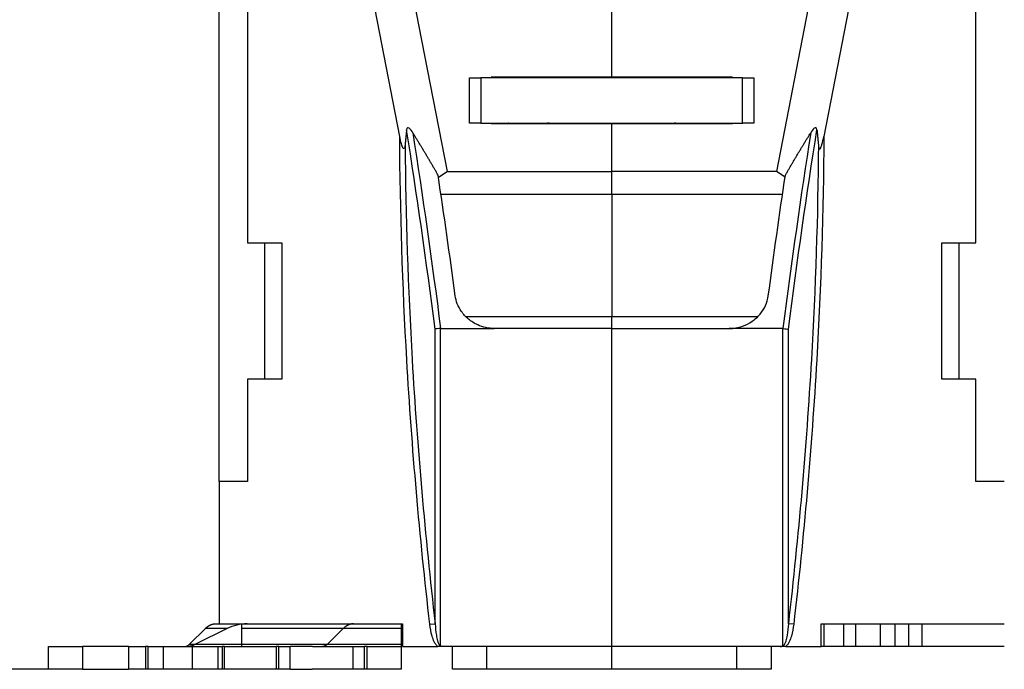
# Model space of a CAD drawing. Extents: x 10 to 590, y 7 to 405.
# Drawn here: x 281 to 324, y 301 to 329 of the extents above; entities that cross this region are included whole.
import ezdxf

# ---------------------------------------------------------------- set-up
doc = ezdxf.new("R2010")
doc.units = 0
doc.header["$MEASUREMENT"] = 0
doc.linetypes.add('HIDDENNEW0', pattern=[4.5, 1.5, -1.5, 1.5])
doc.layers.get('0').update_dxf_attribs({"linetype": 'CONTINUOUS'})
for name, color, linetype in [('5', 7, 'CONTINUOUS'), ('MUOTOVIIVAT', 40, 'HIDDENNEW0'), ('TANGVIIVATNONDEF', 3, 'HIDDENNEW0')]:
    doc.layers.add(name, color=color, linetype=linetype)
doc.styles.get("Standard").update_dxf_attribs({"font": 'monotxt.shx'})
doc.dimstyles.new('DSTYLE2', dxfattribs={"dimtxt": 6, "dimasz": 3, "dimexe": 3, "dimexo": 0, "dimgap": 2, "dimtad": 1, "dimdec": 1, "dimlfac": 2, "dimrnd": 0.1, "dimzin": 3, "dimtxsty": 'STANDARD', "dimcen": 0.09, "dimazin": 3, "dimtp": 1, "dimtm": 1, "dimtfac": 1, "dimtdec": 4, "dimtofl": 0, "dimtmove": 0, "dimatfit": 3, "dimtolj": 1, "dimtzin": 0})

# ---------------------------------------------------------------- blocks, each defined once
blk = doc.blocks.new('_AH1')
at = {"color": 0, "linetype": 'CONTINUOUS'}
for p, q in [((-1, 0.166667), (0, 0)), ((-1, 0.166667), (-1, -0.166667)), ((0, 0), (-1, -0.166667)), ((0, 0), (-1, 0))]:
    blk.add_line(p, q, dxfattribs=at)
blk = doc.blocks.new('*D1')
at = {"layer": '5', "color": 1, "linetype": 'CONTINUOUS'}
for p, q in [((398.48328, 357.88294), (264.01838, 357.88294)), ((267.01838, 357.88294), (267.01838, 329.33294)), ((267.01838, 300.78294), (267.01838, 329.33294)), ((282.03224, 300.78294), (264.01838, 300.78294))]:
    blk.add_line(p, q, dxfattribs=at)
at = {"layer": '5', "color": 1, "xscale": 3, "yscale": 3, "zscale": 3}
for p, rotation in [((267.01838, 357.88294), 90), ((267.01838, 300.78294), 270)]:
    blk.add_blockref('_AH1', p, dxfattribs=dict(at, rotation=rotation))
at = {"layer": '5', "color": 1, "linetype": 'CONTINUOUS'}
blk.add_text('114,2', height=3, rotation=90, dxfattribs=at).set_placement((265.01738, 321.83294))

msp = doc.modelspace()

# ---------------------------------------------------------------- linework, layer by layer
at = {"layer": 'MUOTOVIIVAT', "color": 40, "linetype": 'CONTINUOUS'}
for p, q in [((289.53238, 309.03294), (289.53238, 342.28294)), ((290.78238, 334.63294), (290.78238, 319.53294)), ((297.46474, 324.20134), (295.43704, 334.63294)), ((297.21979, 334.63294), (299.54663, 322.66261)), ((306.78238, 326.80794), (306.78238, 334.63294)), ((316.34492, 334.63294), (314.01815, 322.66261)), ((318.12767, 334.63294), (316.10004, 324.20134)), ((322.78238, 319.53294), (322.78238, 334.63294)), ((300.53238, 324.78294), (300.53238, 326.78294)), ((300.53238, 326.78294), (301.03238, 326.78294)), ((301.03235, 326.78294), (301.03235, 324.78296)), ((312.53238, 326.78294), (301.03238, 326.78294)), ((301.48238, 326.78294), (301.48236, 326.80792)), ((306.78238, 326.80794), (301.48238, 326.80794)), ((302.23238, 326.80794), (302.23238, 326.78294)), ((312.08236, 326.80792), (306.78239, 326.80792)), ((311.33237, 326.78294), (311.33237, 326.80794)), ((312.08237, 326.78294), (312.08236, 326.80792)), ((312.53236, 324.78296), (312.53236, 326.78294)), ((312.53238, 326.78294), (313.03238, 326.78294)), ((313.03238, 326.78294), (313.03238, 324.78294)), ((301.03235, 324.78296), (300.53239, 324.78296)), ((301.03238, 324.78294), (312.53238, 324.78294)), ((301.48236, 324.75792), (301.48238, 324.78294)), ((306.78238, 324.75794), (301.48238, 324.75794)), ((302.23238, 324.78294), (302.23238, 324.75794)), ((312.08237, 324.75794), (306.78238, 324.75794)), ((306.78238, 322.66264), (306.78238, 324.75794)), ((311.33237, 324.75794), (311.33237, 324.78294)), ((312.08236, 324.75792), (312.08237, 324.78294)), ((313.03238, 324.78294), (312.53238, 324.78294)), ((299.16417, 322.41906), (299.54663, 322.66261)), ((299.54663, 322.66261), (306.78239, 322.66261)), ((306.78238, 321.65227), (306.78238, 322.66264)), ((314.01815, 322.66261), (306.78239, 322.66261)), ((314.40059, 322.41906), (314.01815, 322.66261)), ((306.78239, 321.6523), (299.27798, 321.65236)), ((306.78238, 321.65227), (306.78238, 316.28867)), ((314.28677, 321.65236), (306.78239, 321.6523)), ((290.78238, 319.53294), (292.28238, 319.53294)), ((291.53238, 313.53294), (291.53238, 319.53294)), ((292.28238, 319.53294), (292.28238, 313.53294)), ((321.28238, 313.53294), (321.28238, 319.53294)), ((321.28238, 319.53294), (322.78238, 319.53294)), ((322.03238, 319.53294), (322.03238, 313.53294)), ((306.78238, 315.75881), (306.78238, 316.28867)), ((299.26303, 315.75879), (301.62261, 315.75879)), ((306.78238, 315.75881), (301.62261, 315.75881)), ((306.78238, 315.75881), (306.78238, 315.75879)), ((306.78238, 315.75881), (311.94214, 315.75881)), ((306.78239, 301.78294), (306.78239, 315.75879)), ((314.30175, 315.75879), (311.94217, 315.75879)), ((290.78238, 313.53294), (290.78238, 309.03294)), ((292.28238, 313.53294), (290.78238, 313.53294)), ((322.78238, 313.53294), (321.28238, 313.53294)), ((322.78238, 309.03294), (322.78238, 313.53294)), ((289.53238, 309.03294), (289.53238, 302.78294)), ((290.78238, 309.03294), (289.53238, 309.03294)), ((324.03238, 309.03294), (322.78238, 309.03294)), ((288.23117, 301.88715), (288.92395, 302.57452)), ((289.87779, 302.57455), (288.49225, 301.88713)), ((288.92395, 302.57981), (288.9213, 302.5772)), ((289.87777, 302.57452), (288.92395, 302.57452)), ((289.36837, 302.78294), (289.53235, 302.78294)), ((289.53235, 302.78819), (289.53238, 302.78819)), ((289.53238, 302.78294), (297.58224, 302.78294)), ((291.955, 302.57455), (290.53221, 302.57452)), ((290.53224, 302.57455), (290.53224, 302.78294)), ((290.53224, 301.88713), (290.53224, 302.57455)), ((294.98611, 302.57452), (291.955, 302.57452)), ((294.98611, 302.57452), (294.29332, 301.88715)), ((297.53222, 302.57452), (294.98611, 302.57455)), ((297.53224, 302.78294), (297.53224, 302.57455)), ((297.53224, 302.57455), (297.53224, 301.88713)), ((297.58224, 302.78294), (297.58224, 301.78294)), ((315.98251, 301.78294), (315.98251, 302.78294)), ((315.98251, 302.78294), (324.03238, 302.78294)), ((316.11861, 301.78294), (316.11861, 302.78294)), ((316.98251, 301.78294), (316.98251, 302.78294)), ((317.50753, 301.78294), (317.50753, 302.78294)), ((318.59912, 301.78294), (318.59912, 302.78294)), ((319.22938, 301.78294), (319.22938, 302.78294)), ((319.83561, 301.78294), (319.83561, 302.78294)), ((320.42741, 301.78294), (320.42741, 302.78294)), ((282.03225, 301.78294), (282.03224, 301.78819)), ((282.03224, 300.78294), (282.03224, 301.78294)), ((282.03224, 301.78294), (283.53224, 301.78294)), ((285.55019, 301.78294), (283.53224, 301.78294)), ((283.53227, 301.78816), (283.53227, 301.78294)), ((283.53227, 301.78294), (283.53227, 300.78295)), ((285.55019, 301.78294), (286.30019, 301.78294)), ((285.55021, 301.78294), (285.55021, 300.78295)), ((286.40845, 301.78294), (286.30019, 301.78294)), ((286.30022, 301.78294), (286.30022, 300.78295)), ((286.40845, 301.78294), (287.09146, 301.78294)), ((286.40846, 300.78295), (286.40846, 301.78294)), ((287.09146, 301.78294), (288.34146, 301.78294)), ((287.09149, 300.78295), (287.09149, 301.78294)), ((288.23117, 301.88715), (290.53221, 301.88715)), ((288.34146, 301.78294), (289.473, 301.78294)), ((288.34146, 301.78294), (288.34146, 300.78295)), ((289.473, 301.78294), (289.473, 300.78295)), ((289.47303, 301.78294), (289.65604, 301.78294)), ((289.76429, 301.78294), (289.65604, 301.78294)), ((289.65606, 301.78294), (289.65606, 300.78295)), ((289.76429, 301.78294), (290.93875, 301.78294)), ((289.76431, 300.78295), (289.76431, 301.78294)), ((290.53221, 301.88715), (291.26228, 301.88713)), ((290.53224, 301.78294), (290.53224, 301.88713)), ((290.93875, 301.78294), (292.03224, 301.78294)), ((291.26228, 301.88715), (294.29332, 301.88715)), ((292.03223, 301.78294), (292.03223, 300.78295)), ((292.15724, 301.78294), (292.03224, 301.78294)), ((292.15724, 301.78294), (292.65724, 301.78294)), ((292.15726, 300.78295), (292.15726, 301.78294)), ((292.65724, 300.78294), (292.65724, 301.78294)), ((293.62673, 301.78294), (292.65724, 301.78294)), ((293.62673, 301.78294), (295.40724, 301.78294)), ((294.29332, 301.88713), (297.53222, 301.88715)), ((295.40724, 301.78294), (295.90724, 301.78294)), ((295.40724, 301.78294), (295.40724, 300.78294)), ((296.03224, 301.78294), (295.90724, 301.78294)), ((295.90724, 301.78294), (295.90724, 300.78295)), ((296.03224, 301.78294), (297.53224, 301.78294)), ((296.03227, 300.78295), (296.03227, 301.78294)), ((297.53224, 301.88713), (297.53224, 301.78294)), ((297.53224, 301.78294), (297.53224, 300.78294)), ((297.58224, 301.78294), (299.14008, 301.78294)), ((299.37451, 301.78294), (299.14008, 301.78294)), ((306.78238, 301.78294), (299.37451, 301.78294)), ((299.78238, 300.78294), (299.78238, 301.78294)), ((301.2824, 301.78294), (301.2824, 300.78295)), ((306.78238, 301.78294), (306.78238, 301.78294)), ((314.19025, 301.78294), (306.78238, 301.78294)), ((306.78238, 300.78294), (306.78238, 301.78294)), ((312.28238, 300.78295), (312.28238, 301.78294)), ((313.78238, 301.78294), (313.78238, 300.78294)), ((314.42689, 301.78461), (314.19025, 301.78294)), ((314.42689, 301.78461), (315.98251, 301.78294)), ((316.11861, 301.78294), (315.98253, 301.78294)), ((316.98251, 301.78294), (316.11861, 301.78294)), ((317.50751, 301.78294), (316.98251, 301.78294)), ((318.59915, 301.78294), (317.50751, 301.78294)), ((319.2294, 301.78294), (318.59915, 301.78294)), ((319.83562, 301.78294), (319.2294, 301.78294)), ((320.4274, 301.78294), (319.83562, 301.78294)), ((324.03238, 301.78294), (320.4274, 301.78294)), ((283.53224, 300.78294), (282.03224, 300.78294)), ((283.53224, 300.78294), (285.55019, 300.78294)), ((286.30019, 300.78294), (285.55019, 300.78294)), ((286.40845, 300.78294), (286.30019, 300.78294)), ((287.09146, 300.78294), (286.40845, 300.78294)), ((288.34146, 300.78294), (287.09146, 300.78294)), ((289.473, 300.78295), (288.34146, 300.78294)), ((289.65604, 300.78294), (289.47303, 300.78294)), ((289.76429, 300.78294), (289.65604, 300.78294)), ((290.93875, 300.78294), (289.76429, 300.78294)), ((292.03224, 300.78294), (290.93875, 300.78294)), ((292.15724, 300.78294), (292.03224, 300.78294)), ((292.65724, 300.78294), (292.15724, 300.78294)), ((292.65724, 300.78294), (293.62239, 300.78294)), ((295.40724, 300.78294), (293.62239, 300.78294)), ((295.90724, 300.78294), (295.40724, 300.78294)), ((296.03224, 300.78294), (295.90724, 300.78294)), ((297.53224, 300.78294), (296.03224, 300.78294)), ((301.28238, 300.78294), (299.78238, 300.78294)), ((306.78238, 300.78294), (301.28238, 300.78294)), ((312.28238, 300.78294), (306.78238, 300.78294)), ((313.78238, 300.78294), (312.28238, 300.78294))]:
    msp.add_line(p, q, dxfattribs=at)
for points in [[(297.76698, 324.49787), (297.76488, 324.47732, 0.00005186), (297.76278, 324.45669, 0.00005143), (297.76067, 324.43596, 0.00005099), (297.75856, 324.41515, 0.00005057), (297.75644, 324.39425, 0.00005015), (297.75432, 324.37327, 0.00004974), (297.75219, 324.35219, 0.00004932), (297.75006, 324.33103, 0.00004892), (297.74793, 324.30978, 0.00004852), (297.74579, 324.28844, 0.00004814), (297.74364, 324.26701, 0.00004773), (297.74149, 324.2455, 0.00004733), (297.73934, 324.22389, 0.00004697), (297.73718, 324.2022, 0.00004668), (297.73501, 324.18041, 0.00004619), (297.73284, 324.15855, 0.00004555), (297.73067, 324.1366, 0.00004557), (297.72849, 324.11455, 0.00004613), (297.7263, 324.09237, 0.00004446), (297.72412, 324.07019, 0.00004121), (297.72195, 324.04807, 0.00004514), (297.71973, 324.02548, 0.00005334), (297.71746, 324.00227, 0.00004012), (297.71532, 323.98042, 0.00001371), (297.71339, 323.96063, 0.00005609), (297.7109, 323.93501, 0.00009507), (297.70704, 323.89529, 0.00004588), (297.70199, 323.84312, 0.00002417)], [(299.15205, 322.49987), (299.11637, 322.56191, 0.00027577), (299.0806, 322.62396, 0.00027503), (299.04473, 322.68603, 0.00027478), (299.00876, 322.74812, 0.00027514), (298.97268, 322.81022, 0.00027527), (298.93651, 322.87234, 0.00027535), (298.90023, 322.93447, 0.00027538), (298.86385, 322.99662, 0.00027552), (298.82737, 323.05878, 0.00027559), (298.79079, 323.12096, 0.00027577), (298.75411, 323.18315, 0.00027576), (298.71732, 323.24536, 0.00027575), (298.68044, 323.30758, 0.000276), (298.64345, 323.36982, 0.00027664), (298.60635, 323.43207, 0.00027599), (298.56917, 323.49433, 0.00027442), (298.53189, 323.55657, 0.00027689), (298.49448, 323.6189, 0.0002827), (298.4569, 323.68133, 0.00027463), (298.41938, 323.74352, 0.00025638), (298.38198, 323.80535, 0.00028331), (298.34387, 323.86819, 0.00033825), (298.30475, 323.93252, 0.00025628), (298.26795, 323.99292, 0.00008694), (298.23464, 324.04753, 0.00036259), (298.19162, 324.11769, 0.00062431), (298.12506, 324.22579, 0.00030451), (298.03772, 324.36738, 0.00016102)], [(314.41267, 322.49987), (314.44834, 322.56191, -0.00027566), (314.48412, 322.62396, -0.00027491), (314.51999, 322.68603, -0.00027467), (314.55597, 322.74812, -0.00027503), (314.59205, 322.81022, -0.00027516), (314.62822, 322.87234, -0.00027524), (314.6645, 322.93447, -0.00027527), (314.70088, 322.99662, -0.00027541), (314.73737, 323.05878, -0.00027548), (314.77395, 323.12096, -0.00027565), (314.81063, 323.18315, -0.00027565), (314.84742, 323.24536, -0.00027564), (314.88431, 323.30758, -0.00027589), (314.9213, 323.36982, -0.00027653), (314.9584, 323.43207, -0.00027588), (314.99558, 323.49433, -0.00027431), (315.03286, 323.55657, -0.00027677), (315.07028, 323.6189, -0.00028259), (315.10786, 323.68133, -0.00027452), (315.14538, 323.74352, -0.00025628), (315.18278, 323.80535, -0.0002832), (315.22089, 323.86819, -0.00033812), (315.26002, 323.93252, -0.00025618), (315.29682, 323.99292, -0.00008691), (315.33013, 324.04753, -0.00036245), (315.37315, 324.11769, -0.00062406), (315.43971, 324.22579, -0.00030438), (315.52706, 324.36738, -0.00016095)], [(315.79779, 324.49787), (315.79989, 324.47732, -0.00005057), (315.80199, 324.45669, -0.00005015), (315.8041, 324.43596, -0.00004972), (315.80621, 324.41515, -0.00004931), (315.80833, 324.39425, -0.00004889), (315.81045, 324.37327, -0.0000485), (315.81258, 324.35219, -0.00004809), (315.81471, 324.33103, -0.0000477), (315.81684, 324.30978, -0.0000473), (315.81898, 324.28844, -0.00004693), (315.82113, 324.26701, -0.00004653), (315.82328, 324.2455, -0.00004614), (315.82543, 324.22389, -0.0000458), (315.82759, 324.2022, -0.00004552), (315.82975, 324.18041, -0.00004503), (315.83192, 324.15855, -0.00004441), (315.8341, 324.1366, -0.00004443), (315.83628, 324.11455, -0.00004498), (315.83846, 324.09237, -0.00004335), (315.84065, 324.07019, -0.00004018), (315.84282, 324.04807, -0.00004401), (315.84504, 324.02548, -0.00005201), (315.84731, 324.00227, -0.00003912), (315.84945, 323.98042, -0.00001337), (315.85138, 323.96063, -0.00005469), (315.85388, 323.93501, -0.0000927), (315.85773, 323.89529, -0.00004473), (315.86279, 323.84312, -0.00002356)], [(299.25731, 315.75879), (299.2575, 315.75877, 0.00187572), (299.25769, 315.75875, 0.00188174), (299.25789, 315.75873, 0.0018866), (299.25808, 315.75872, 0.0018897), (299.25827, 315.7587, 0.00189332), (299.25846, 315.75869, 0.00189668), (299.25865, 315.75867, 0.00190004), (299.25885, 315.75866, 0.00190273), (299.25904, 315.75865, 0.00190574), (299.25923, 315.75864, 0.0019084), (299.25942, 315.75864, 0.00191049), (299.25961, 315.75863, 0.00191146), (299.2598, 315.75863, 0.00191483), (299.25999, 315.75863, 0.00191974), (299.26018, 315.75863, 0.00191656), (299.26037, 315.75863, 0.00190598), (299.26056, 315.75863, 0.00192352), (299.26075, 315.75863, 0.00196298), (299.26094, 315.75864, 0.0019081), (299.26113, 315.75865, 0.00178227), (299.26132, 315.75865, 0.00196652), (299.26151, 315.75866, 0.00234276), (299.26171, 315.75867, 0.00177938), (299.26189, 315.75869, 0.00061357), (299.26206, 315.7587, 0.00250618), (299.26227, 315.75872, 0.00430785), (299.2626, 315.75875, 0.00210592), (299.26303, 315.75879, 0.0011162)], [(314.30747, 315.75879), (314.30727, 315.75877, -0.00184746), (314.30708, 315.75875, -0.00185524), (314.30689, 315.75873, -0.00186198), (314.30669, 315.75872, -0.00186692), (314.3065, 315.7587, -0.00187247), (314.30631, 315.75869, -0.0018777), (314.30612, 315.75867, -0.00188304), (314.30592, 315.75866, -0.00188764), (314.30573, 315.75865, -0.00189266), (314.30554, 315.75864, -0.00189726), (314.30535, 315.75864, -0.0019014), (314.30516, 315.75863, -0.00190434), (314.30497, 315.75863, -0.00190977), (314.30477, 315.75863, -0.00191668), (314.30458, 315.75863, -0.00191559), (314.30439, 315.75863, -0.00190701), (314.3042, 315.75863, -0.00192665), (314.30401, 315.75863, -0.00196827), (314.30382, 315.75864, -0.00191537), (314.30363, 315.75865, -0.00179086), (314.30345, 315.75865, -0.00197805), (314.30326, 315.75866, -0.00235929), (314.30306, 315.75867, -0.00179416), (314.30288, 315.75869, -0.00061907), (314.30271, 315.7587, -0.00253015), (314.3025, 315.75872, -0.00435807), (314.30218, 315.75875, -0.00213435), (314.30175, 315.75879, -0.00113221)], [(288.92395, 302.57452), (288.93765, 302.58785, -0.00484527), (288.95146, 302.60079, -0.00493372), (288.96539, 302.61331, -0.00504249), (288.97944, 302.62544, -0.00517466), (288.9936, 302.63713, -0.005305), (289.00786, 302.64842, -0.00542818), (289.02222, 302.65926, -0.00555633), (289.03668, 302.66969, -0.0056847), (289.05123, 302.67967, -0.00581643), (289.06586, 302.68921, -0.00594504), (289.08057, 302.6983, -0.00607474), (289.09536, 302.70695, -0.00619794), (289.11022, 302.71513, -0.00633088), (289.12514, 302.72287, -0.00646447), (289.14013, 302.73013, -0.00657269), (289.15517, 302.73694, -0.00664789), (289.17025, 302.74328, -0.00682005), (289.18538, 302.74916, -0.00706505), (289.20058, 302.75457, -0.00697487), (289.21575, 302.7595, -0.00660446), (289.23086, 302.76396, -0.00736485), (289.24623, 302.76796, -0.00886621), (289.26198, 302.77149, -0.00683627), (289.27678, 302.77453, -0.00242189), (289.29016, 302.77704, -0.00967958), (289.30734, 302.77921, -0.01684875), (289.33377, 302.78118, -0.00833798), (289.36836, 302.78294, -0.00444221)], [(295.43058, 302.78294), (295.41535, 302.7827, 0.00762547), (295.4001, 302.78201, 0.00758186), (295.38483, 302.78084, 0.00754953), (295.36955, 302.77921, 0.00754606), (295.35426, 302.7771, 0.00751686), (295.33898, 302.77453, 0.00747328), (295.3237, 302.77148, 0.00741562), (295.30843, 302.76796, 0.00735657), (295.29318, 302.76396, 0.00728225), (295.27795, 302.7595, 0.00720496), (295.26274, 302.75456, 0.00711168), (295.24757, 302.74916, 0.00701486), (295.23244, 302.74328, 0.00691433), (295.21735, 302.73694, 0.00682009), (295.20231, 302.73013, 0.00668733), (295.18732, 302.72287, 0.00653313), (295.17241, 302.71514, 0.006465), (295.15754, 302.70695, 0.00646697), (295.14272, 302.69827, 0.00615747), (295.12803, 302.68921, 0.00564436), (295.11351, 302.67977, 0.00609002), (295.09885, 302.66969, 0.00706769), (295.08395, 302.65885, 0.00524916), (295.07002, 302.64842, 0.00182431), (295.05747, 302.63877, 0.00716576), (295.0416, 302.62544, 0.01177951), (295.01749, 302.6037, 0.00556205), (294.98611, 302.57452, 0.00290359)], [(288.00896, 301.78294), (288.01658, 301.78306, 0.00762895), (288.0242, 301.78341, 0.00758513), (288.03183, 301.78399, 0.00755258), (288.03947, 301.78481, 0.00754889), (288.04711, 301.78586, 0.00751945), (288.05475, 301.78715, 0.00747563), (288.06239, 301.78867, 0.0074177), (288.07002, 301.79043, 0.00735841), (288.07764, 301.79243, 0.00728382), (288.08526, 301.79466, 0.00720627), (288.09286, 301.79713, 0.00711273), (288.10044, 301.79983, 0.00701566), (288.10801, 301.80277, 0.00691488), (288.11555, 301.80594, 0.00682041), (288.12307, 301.80934, 0.00668741), (288.13056, 301.81298, 0.00653301), (288.13802, 301.81684, 0.00646467), (288.14545, 301.82094, 0.00646644), (288.15286, 301.82527, 0.00615676), (288.16021, 301.8298, 0.00564356), (288.16747, 301.83452, 0.00608899), (288.1748, 301.83957, 0.00706627), (288.18224, 301.84498, 0.00524794), (288.18921, 301.8502, 0.00182386), (288.19548, 301.85503, 0.0071639), (288.20342, 301.86169, 0.01177591), (288.21548, 301.87256, 0.00556014), (288.23117, 301.88715, 0.00290255)], [(294.29332, 301.88715), (294.28648, 301.88048, -0.00484564), (294.27957, 301.87402, -0.00493411), (294.2726, 301.86775, -0.00504292), (294.26558, 301.86169, -0.00517511), (294.2585, 301.85584, -0.00530549), (294.25137, 301.8502, -0.0054287), (294.24419, 301.84478, -0.00555689), (294.23696, 301.83957, -0.00568529), (294.22969, 301.83458, -0.00581705), (294.22237, 301.8298, -0.0059457), (294.21501, 301.82526, -0.00607543), (294.20762, 301.82094, -0.00619867), (294.20019, 301.81684, -0.00633165), (294.19273, 301.81298, -0.00646527), (294.18523, 301.80934, -0.00657351), (294.17772, 301.80594, -0.00664874), (294.17018, 301.80277, -0.00682092), (294.16261, 301.79983, -0.00706597), (294.15501, 301.79713, -0.00697578), (294.14742, 301.79466, -0.00660533), (294.13987, 301.79243, -0.00736583), (294.13218, 301.79043, -0.00886738), (294.12431, 301.78866, -0.00683717), (294.11691, 301.78715, -0.00242221), (294.11022, 301.78589, -0.00968083), (294.10163, 301.78481, -0.01685085), (294.08841, 301.78382, -0.00833898), (294.07112, 301.78294, -0.00444273)]]:
    msp.add_lwpolyline(points, format="xyb", dxfattribs=at)
msp.add_lwpolyline([(314.9575, 301.78294), (314.9575, 301.78298), (314.9575, 301.78302), (314.9575, 301.78306), (314.9575, 301.7831), (314.9575, 301.78314), (314.9575, 301.78317), (314.9575, 301.78321), (314.9575, 301.78325), (314.9575, 301.78329), (314.9575, 301.78333), (314.9575, 301.78337), (314.9575, 301.78341), (314.9575, 301.78345), (314.9575, 301.78348), (314.9575, 301.78352), (314.9575, 301.78356), (314.9575, 301.78363), (314.9575, 301.78371)], dxfattribs=at)
for centre, radius, start, end in [((304.05308, 323.14723), 1.63586, 90.724725, 100.0604), ((309.5238, 323.26923), 1.51375, 79.562836, 89.67521), ((290.76668, 300.78294), 2, 90, 116.3878), ((288.04781, 302.78294), 1, 270, 296.3878)]:
    msp.add_arc(centre, radius, start, end, dxfattribs=at)
for points, knots in [([(298.03772, 324.36738), (297.99804, 324.43137), (297.93902, 324.51687), (297.81943, 324.60947), (297.77614, 324.58761), (297.76698, 324.49787)], [0, 0, 0, 0, 0.46850983, 0.46850983, 1, 1, 1, 1]), ([(315.79779, 324.49787), (315.78861, 324.58761), (315.74532, 324.60947), (315.62574, 324.51687), (315.56672, 324.43137), (315.52706, 324.36738)], [0, 0, 0, 0, 0.53149017, 0.53149017, 1, 1, 1, 1]), ([(297.70199, 323.84312), (297.69934, 323.81576), (297.68813, 323.70342), (297.60888, 323.59519), (297.54373, 323.85828), (297.51135, 323.97397), (297.48508, 324.09677), (297.46474, 324.20134)], [0, 0, 0, 0, 0.04773459, 0.04773459, 0.14633478, 0.14633478, 1, 1, 1, 1]), ([(315.86279, 323.84312), (315.86669, 323.80257), (315.87337, 323.74924), (315.89813, 323.66205), (315.92069, 323.63692), (315.97998, 323.71979), (316.00814, 323.81374), (316.0508, 323.9615), (316.07893, 324.09291), (316.10004, 324.20134)], [0, 0, 0, 0, 0.14299607, 0.14299607, 0.32104671, 0.32104671, 0.50428605, 0.50428605, 1, 1, 1, 1]), ([(301.62261, 315.75879), (301.36839, 315.75881), (300.96065, 315.85107), (300.4738, 316.15703), (300.09, 316.57612), (299.93617, 316.95915), (299.9028, 317.20065)], [0, 0, 0, 0, 0.00150931, 0.0024706642, 0.0034330648, 0.004943036, 0.004943036, 0.004943036, 0.004943036]), ([(311.94217, 315.75879), (312.14342, 315.75881), (312.49875, 315.82211), (312.96377, 316.0604), (313.42376, 316.47952), (313.62176, 316.90756), (313.66191, 317.20065)], [0, 0, 0, 0, 0.0011949761, 0.0021484203, 0.0031144773, 0.0049430356, 0.0049430356, 0.0049430356, 0.0049430356])]:
    msp.add_open_spline(points, degree=3, knots=knots, dxfattribs=at)
for points in [[(302.23945, 324.78296), (302.23719, 324.78294), (302.23482, 324.78281), (302.23238, 324.78257)], [(311.33237, 324.78258), (311.32993, 324.78282), (311.32756, 324.78294), (311.32526, 324.78296)], [(299.9028, 317.20065), (299.6625, 318.9969), (299.41212, 320.76571), (299.15205, 322.49987)], [(313.66191, 317.20065), (313.90225, 318.9969), (314.15264, 320.76571), (314.41267, 322.49987)], [(299.25731, 315.75879), (299.15281, 315.76087), (299.05554, 315.74627), (299.02236, 315.73605)], [(314.30747, 315.75879), (314.41074, 315.74255), (314.50889, 315.7379), (314.54241, 315.73605)], [(299.28235, 301.80469), (299.27336, 301.80978), (299.26493, 301.8158), (299.25731, 301.82302)], [(299.3745, 301.78294), (299.3423, 301.78294), (299.30966, 301.78942), (299.28235, 301.80469)], [(314.19027, 301.78294), (314.22246, 301.78294), (314.2551, 301.78942), (314.28236, 301.80469)], [(314.28236, 301.80469), (314.29139, 301.80978), (314.29982, 301.8158), (314.30747, 301.82302)]]:
    msp.add_open_spline(points, degree=3, dxfattribs=at)
at = {"layer": 'TANGVIIVATNONDEF', "color": 3, "linetype": 'CONTINUOUS'}
for p, q in [((299.02237, 302.78694), (299.02237, 315.73607)), ((299.2573, 301.82299), (299.2573, 315.75881)), ((314.30747, 301.82302), (314.30747, 315.75879)), ((314.54241, 302.78691), (314.54241, 315.73605)), ((298.78742, 302.75988), (299.02236, 302.78691)), ((314.77731, 302.75989), (314.54238, 302.78694))]:
    msp.add_line(p, q, dxfattribs=at)
for points, knots in [([(298.78742, 302.75988), (298.34206, 306.62844), (298.00016, 310.50284), (297.58741, 317.6516), (297.48247, 320.924), (297.46474, 324.20134)], [0, 0, 0, 0, 33.149863, 33.149863, 61.059981, 61.059981, 61.059981, 61.059981]), ([(316.10004, 324.20134), (316.08229, 320.924), (315.97734, 317.6516), (315.56459, 310.50284), (315.22269, 306.62844), (314.7773, 302.75988)], [4.6591325, 4.6591325, 4.6591325, 4.6591325, 32.569251, 32.569251, 65.719113, 65.719113, 65.719113, 65.719113]), ([(297.70199, 323.84312), (297.72521, 320.69174), (297.82923, 317.54133), (298.23539, 310.51649), (298.57744, 306.64738), (299.02236, 302.78691)], [0.0044072806, 0.0044072806, 0.0044072806, 0.0044072806, 0.023317193, 0.023317193, 0.046634386, 0.046634386, 0.046634386, 0.046634386]), ([(315.86279, 323.84312), (315.83954, 320.69174), (315.73552, 317.54133), (315.32936, 310.51649), (314.98732, 306.64738), (314.54241, 302.78691)], [0.0044072806, 0.0044072806, 0.0044072806, 0.0044072806, 0.023317193, 0.023317193, 0.046634386, 0.046634386, 0.046634386, 0.046634386]), ([(299.14005, 301.78294), (299.10395, 301.80945), (299.07448, 301.84332), (299.02308, 301.91534), (299.00096, 301.95428), (298.94247, 302.07296), (298.91289, 302.1558), (298.83806, 302.40981), (298.80767, 302.58427), (298.78742, 302.75988)], [0, 0, 0, 0, 0.000268481, 0.000268481, 0.000536962, 0.000536962, 0.001073924, 0.001073924, 0.002147848, 0.002147848, 0.002147848, 0.002147848]), ([(299.02236, 302.78691), (299.03267, 302.6172), (299.04809, 302.44773), (299.08842, 302.19608), (299.10445, 302.11273), (299.1395, 301.98997), (299.15288, 301.94935), (299.18022, 301.89159), (299.1906, 301.8726), (299.21729, 301.83915), (299.2353, 301.82286), (299.25731, 301.82302)], [0, 0, 0, 0, 0.0010322229, 0.0010322229, 0.0015483342, 0.0015483342, 0.00180639, 0.00180639, 0.0019354179, 0.0019354179, 0.0020644457, 0.0020644457, 0.0020644457, 0.0020644457]), ([(314.54241, 302.78691), (314.53208, 302.6172), (314.51666, 302.44773), (314.47633, 302.19608), (314.4603, 302.11273), (314.42525, 301.98997), (314.41188, 301.94935), (314.38454, 301.89159), (314.37416, 301.8726), (314.34746, 301.83915), (314.32945, 301.82286), (314.30747, 301.82302)], [0, 0, 0, 0, 0.0010322229, 0.0010322229, 0.0015483342, 0.0015483342, 0.00180639, 0.00180639, 0.0019354179, 0.0019354179, 0.0020644457, 0.0020644457, 0.0020644457, 0.0020644457]), ([(314.7773, 302.75988), (314.75709, 302.58427), (314.7267, 302.40981), (314.65186, 302.1558), (314.62228, 302.07296), (314.56379, 301.95428), (314.54167, 301.91534), (314.49028, 301.84332), (314.4608, 301.80945), (314.4269, 301.78462)], [0, 0, 0, 0, 0.001073924, 0.001073924, 0.001610886, 0.001610886, 0.001879367, 0.001879367, 0.002147848, 0.002147848, 0.002147848, 0.002147848])]:
    msp.add_open_spline(points, degree=3, knots=knots, dxfattribs=at)
for points in [[(299.02236, 315.73605), (298.63141, 318.73561), (298.21205, 321.6713), (297.76698, 324.49787)], [(298.03772, 324.36738), (298.47164, 321.58743), (298.88091, 318.70373), (299.26303, 315.75879)], [(315.52706, 324.36738), (315.09312, 321.58743), (314.68385, 318.70374), (314.30175, 315.75879)], [(314.54241, 315.73605), (314.93335, 318.73561), (315.35271, 321.6713), (315.79779, 324.49787)], [(300.36222, 316.28867), (302.50227, 316.28867), (304.64233, 316.28867), (306.78239, 316.28865)], [(306.78239, 316.28865), (308.92244, 316.28867), (311.06251, 316.28867), (313.20257, 316.28867)]]:
    msp.add_open_spline(points, degree=3, dxfattribs=at)

# ---------------------------------------------------------------- dimensions: what is measured, and where the dimension line sits
at = {"layer": '5', "color": 1, "linetype": 'CONTINUOUS'}
dim = msp.add_linear_dim(base=(267.01838, 300.78294), p1=(398.48328, 357.88294), p2=(282.03224, 300.78294), angle=270, dimstyle='DSTYLE2', override={"dimblk": '_AH1', "dimsah": 0}, dxfattribs=at)
dim.commit()
dim.dimension.update_dxf_attribs({"geometry": '*D1', "text_midpoint": (263.51738, 329.33294), "dimtype": 128})

doc.saveas('drawing.dxf')
